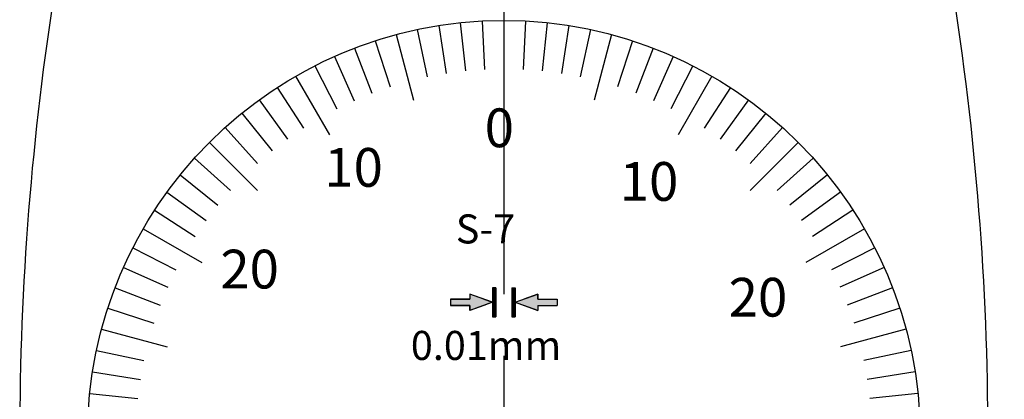
# Model space of a CAD drawing. Extents: x 0 to 270, y 0 to 195.
# Drawn here: x 57 to 108, y 109 to 129 of the extents above; entities that cross this region are included whole.
import ezdxf

# ---------------------------------------------------------------- set-up
doc = ezdxf.new("R2010")
doc.units = 0
doc.linetypes.add('CENTER2', pattern=[28.575, 19.05, -3.175, 3.175, -3.175])
doc.layers.get('0').update_dxf_attribs({"linetype": 'CONTINUOUS'})
doc.layers.get('DEFPOINTS').update_dxf_attribs({"linetype": 'CONTINUOUS'})
for name, color, linetype in [('中心線', 4, 'CENTER2'), ('外形線', 7, 'CONTINUOUS'), ('文字', 6, 'CONTINUOUS')]:
    doc.layers.add(name, color=color, linetype=linetype)
doc.styles.add('STYLE3', font='romans.shx', dxfattribs={"bigfont": 'bigfont.shx'})
doc.dimstyles.get("Standard").update_dxf_attribs({"dimtxt": 2.5, "dimasz": 2.5, "dimexe": 1.25, "dimexo": 0.625, "dimtad": 1, "dimcen": 2.5, "dimazin": 3, "dimtfac": 1, "dimtmove": 0, "dimatfit": 3})

# ---------------------------------------------------------------- blocks, each defined once
blk = doc.blocks.new('*U50')
at = {"layer": '外形線', "linetype": 'CONTINUOUS'}
for p, q in [((81.291, 115.109), (81.457, 115.109)), ((81.291, 115.109), (81.291, 114.784)), ((81.457, 115.109), (81.457, 114.784)), ((79.124, 114.526), (80.124, 114.526)), ((79.124, 114.526), (79.124, 114.359)), ((80.124, 114.784), (80.124, 114.526)), ((80.833, 114.526), (80.124, 114.784)), ((80.833, 114.526), (81.291, 114.359)), ((81.291, 114.784), (81.291, 114.526)), ((81.291, 114.526), (81.291, 114.359)), ((81.457, 114.784), (81.457, 114.526)), ((81.457, 114.526), (81.457, 114.359)), ((79.124, 114.359), (79.124, 114.193)), ((79.124, 114.193), (80.124, 114.193)), ((80.833, 114.193), (80.124, 113.935)), ((80.124, 113.935), (80.124, 114.193)), ((81.291, 114.359), (80.833, 114.193)), ((81.291, 114.359), (81.291, 114.193)), ((81.291, 114.193), (81.291, 113.935)), ((81.291, 113.935), (81.291, 113.609)), ((81.457, 114.359), (81.457, 114.193)), ((81.457, 114.193), (81.457, 113.935)), ((81.457, 113.935), (81.457, 113.609)), ((81.291, 113.609), (81.457, 113.609))]:
    blk.add_line(p, q, dxfattribs=at)
for points in [[(81.291, 115.109), (81.291, 115.109), (81.457, 115.109)], [(81.291, 115.109), (81.291, 114.784), (81.457, 114.784)], [(79.124, 114.526), (79.124, 114.526), (80.124, 114.526)], [(79.124, 114.526), (79.124, 114.359), (81.291, 114.359)], [(80.124, 114.784), (80.124, 114.526), (80.833, 114.526)], [(81.291, 114.784), (81.291, 114.526), (81.457, 114.526)], [(81.291, 114.526), (81.291, 114.359), (81.457, 114.359)], [(79.124, 114.359), (79.124, 114.193), (80.833, 114.193)], [(79.124, 114.193), (79.124, 114.193), (80.124, 114.193)], [(81.291, 114.359), (81.291, 114.193), (81.457, 114.193)], [(81.291, 114.193), (81.291, 113.935), (81.457, 113.935)], [(81.291, 113.935), (81.291, 113.609), (81.457, 113.609)], [(81.291, 113.609), (81.291, 113.609), (81.457, 113.609)]]:
    blk.add_solid(points, dxfattribs=at)
at = {"layer": '外形線', "linetype": 'CONTINUOUS', "extrusion": (0, 0, -1)}
for points in [[(-81.291, 115.109), (-81.457, 115.109), (-81.457, 114.784)], [(-79.124, 114.526), (-80.833, 114.526), (-81.291, 114.359)], [(-81.291, 114.784), (-81.457, 114.784), (-81.457, 114.526)], [(-81.291, 114.526), (-81.457, 114.526), (-81.457, 114.359)], [(-79.124, 114.359), (-81.291, 114.359), (-80.833, 114.193)], [(-80.124, 114.193), (-80.833, 114.193), (-80.124, 113.935)], [(-81.291, 114.359), (-81.457, 114.359), (-81.457, 114.193)], [(-81.291, 114.193), (-81.457, 114.193), (-81.457, 113.935)], [(-81.291, 113.935), (-81.457, 113.935), (-81.457, 113.609)]]:
    blk.add_solid(points, dxfattribs=at)
blk = doc.blocks.new('*U51')
at = {"layer": '外形線', "linetype": 'CONTINUOUS'}
for p, q in [((82.291, 115.109), (82.457, 115.109)), ((82.291, 115.109), (82.291, 114.784)), ((82.457, 115.109), (82.457, 114.784)), ((82.291, 114.784), (82.291, 114.526)), ((82.291, 114.526), (82.291, 114.359)), ((82.457, 114.784), (82.457, 114.526)), ((83.624, 114.784), (82.915, 114.526)), ((83.624, 114.526), (83.624, 114.784)), ((83.624, 114.526), (84.624, 114.526)), ((84.624, 114.526), (84.624, 114.359)), ((82.291, 114.359), (82.291, 114.193)), ((82.291, 114.193), (82.291, 113.935)), ((82.291, 113.935), (82.291, 113.609)), ((82.457, 114.193), (82.457, 113.935)), ((82.457, 113.935), (82.457, 113.609)), ((83.624, 113.935), (82.915, 114.193)), ((83.624, 114.193), (84.624, 114.193)), ((83.624, 114.193), (83.624, 113.935)), ((84.624, 114.359), (84.624, 114.193)), ((82.291, 113.609), (82.457, 113.609))]:
    blk.add_line(p, q, dxfattribs=at)
for points in [[(82.291, 115.109), (82.291, 115.109), (82.457, 115.109)], [(82.291, 115.109), (82.291, 114.784), (82.457, 114.784)], [(82.291, 114.784), (82.291, 114.526), (82.457, 114.526)], [(82.291, 114.526), (82.291, 114.359), (82.457, 114.359)], [(82.915, 114.526), (82.457, 114.359), (84.624, 114.359)], [(83.624, 114.784), (82.915, 114.526), (83.624, 114.526)], [(83.624, 114.526), (83.624, 114.526), (84.624, 114.526)], [(82.291, 114.359), (82.291, 114.193), (82.457, 114.193)], [(82.291, 114.193), (82.291, 113.935), (82.457, 113.935)], [(82.291, 113.935), (82.291, 113.609), (82.457, 113.609)], [(82.457, 114.359), (82.915, 114.193), (84.624, 114.193)], [(83.624, 114.193), (83.624, 114.193), (84.624, 114.193)], [(82.291, 113.609), (82.291, 113.609), (82.457, 113.609)]]:
    blk.add_solid(points, dxfattribs=at)
at = {"layer": '外形線', "linetype": 'CONTINUOUS', "extrusion": (0, 0, -1)}
for points in [[(-82.291, 115.109), (-82.457, 115.109), (-82.457, 114.784)], [(-82.291, 114.784), (-82.457, 114.784), (-82.457, 114.526)], [(-82.291, 114.526), (-82.457, 114.526), (-82.457, 114.359)], [(-82.915, 114.526), (-84.624, 114.526), (-84.624, 114.359)], [(-82.291, 114.359), (-82.457, 114.359), (-82.457, 114.193)], [(-82.291, 114.193), (-82.457, 114.193), (-82.457, 113.935)], [(-82.291, 113.935), (-82.457, 113.935), (-82.457, 113.609)], [(-82.457, 114.359), (-84.624, 114.359), (-84.624, 114.193)], [(-82.915, 114.193), (-83.624, 114.193), (-83.624, 113.935)]]:
    blk.add_solid(points, dxfattribs=at)
blk = doc.blocks.new('_OPEN')
at = {"color": 0, "linetype": 'BYBLOCK'}
for p, q in [((-1, 0.167), (0, 0)), ((0, 0), (-1, -0.167)), ((0, 0), (-1, 0))]:
    blk.add_line(p, q, dxfattribs=at)
blk = doc.blocks.new('*D6')
at = {"layer": 'DEFPOINTS', "color": 0}
for p in [(91.623, 141.409), (111.217, 107.409), (120.045, 107.409)]:
    blk.add_point(p, dxfattribs=at)
at = {"layer": '文字', "color": 2}
for p, q in [((120.045, 138.909), (120.045, 109.909)), ((111.217, 107.409), (121.295, 107.409))]:
    blk.add_line(p, q, dxfattribs=at)
at = {"layer": '文字', "color": 2, "xscale": 2.5, "yscale": 2.5, "zscale": 2.5}
for p, rotation in [((120.045, 141.409), 90), ((120.045, 107.409), 270)]:
    blk.add_blockref('_OPEN', p, dxfattribs=dict(at, rotation=rotation))
at = {"layer": '文字', "color": 6, "style": 'STYLE3'}
blk.add_text('34', height=2.5, dxfattribs=at).set_placement((113.17, 119.984))
blk = doc.blocks.new('*U65')
at = {"layer": '文字', "color": 6, "style": 'STYLE3'}
blk.add_text('153.5', height=2.5, rotation=90, dxfattribs=at).set_placement((135.196, 104.623))
blk = doc.blocks.new('*D12')
at = {"layer": 'DEFPOINTS', "color": 0}
for p in [(83.972, 186.909), (128.975, 33.409), (135.821, 33.409)]:
    blk.add_point(p, dxfattribs=at)
at = {"layer": '文字', "color": 2}
for p, q in [((83.972, 186.909), (137.071, 186.909)), ((135.821, 184.409), (135.821, 35.909)), ((128.975, 33.409), (137.071, 33.409))]:
    blk.add_line(p, q, dxfattribs=at)
at = {"layer": '文字', "color": 2, "xscale": 2.5, "yscale": 2.5, "zscale": 2.5}
for p, rotation in [((135.821, 186.909), 90), ((135.821, 33.409), 270)]:
    blk.add_blockref('_OPEN', p, dxfattribs=dict(at, rotation=rotation))
at = {"layer": '文字'}
blk.add_blockref('*U65', (0, 0), dxfattribs=at)

msp = doc.modelspace()

# ---------------------------------------------------------------- linework, layer by layer
at = {"layer": 'DEFPOINTS', "color": 0, "linetype": 'BYBLOCK'}
for p in [(81.873, 125.409), (87.744, 125.479), (86.531, 124.796)]:
    msp.add_point(p, dxfattribs=at)
at = {"layer": '中心線'}
msp.add_line((81.873, 190.974), (81.873, 31.976), dxfattribs=at)
at = {"layer": '外形線'}
for p, q in [((78.509, 128.645), (78.9, 126.175)), ((79.625, 128.791), (79.887, 126.305)), ((80.747, 128.88), (80.878, 126.383)), ((81.873, 128.909), (81.873, 125.409)), ((81.873, 128.909), (81.873, 125.409)), ((82.998, 128.88), (82.867, 126.383)), ((84.12, 128.791), (83.859, 126.305)), ((85.236, 128.645), (84.845, 126.175)), ((76.308, 128.177), (77.214, 124.796)), ((77.403, 128.439), (77.922, 125.994)), ((86.343, 128.439), (85.823, 125.994)), ((87.437, 128.177), (86.531, 124.796)), ((75.229, 127.857), (76.001, 125.479)), ((88.517, 127.857), (87.744, 125.479)), ((74.168, 127.481), (75.064, 125.147)), ((89.578, 127.481), (88.682, 125.147)), ((73.128, 127.05), (74.145, 124.767)), ((90.618, 127.05), (89.601, 124.767)), ((72.112, 126.566), (73.247, 124.338)), ((91.634, 126.566), (90.499, 124.338)), ((71.123, 126.029), (72.873, 122.998)), ((92.623, 126.029), (90.873, 122.998)), ((70.163, 125.441), (71.525, 123.344)), ((93.582, 125.441), (92.221, 123.344)), ((69.235, 124.803), (70.705, 122.781)), ((94.51, 124.803), (93.041, 122.781)), ((68.342, 124.118), (69.916, 122.175)), ((95.403, 124.118), (93.83, 122.175)), ((67.486, 123.387), (69.159, 121.529)), ((96.259, 123.387), (94.586, 121.529)), ((66.67, 122.612), (69.145, 120.137)), ((97.076, 122.612), (94.601, 120.137)), ((65.895, 121.796), (67.753, 120.123)), ((97.85, 121.796), (95.992, 120.123)), ((65.164, 120.94), (67.107, 119.366)), ((98.581, 120.94), (96.638, 119.366)), ((64.479, 120.047), (66.501, 118.577)), ((99.267, 120.047), (97.244, 118.577)), ((63.841, 119.119), (65.938, 117.757)), ((99.904, 119.119), (97.807, 117.757)), ((63.253, 118.159), (66.284, 116.409)), ((100.492, 118.159), (97.461, 116.409)), ((62.716, 117.17), (64.944, 116.035)), ((101.029, 117.17), (98.802, 116.035)), ((62.231, 116.154), (64.515, 115.137)), ((101.514, 116.154), (99.23, 115.137)), ((61.801, 115.114), (64.135, 114.218)), ((81.457, 115.109), (81.291, 115.109)), ((81.291, 115.109), (81.291, 113.609)), ((81.457, 115.109), (81.457, 113.609)), ((82.291, 115.109), (82.457, 115.109)), ((82.291, 115.109), (82.291, 113.609)), ((82.457, 115.109), (82.457, 113.609)), ((101.945, 115.114), (99.611, 114.218)), ((80.124, 114.526), (79.124, 114.526)), ((79.124, 114.526), (79.124, 114.193)), ((80.124, 114.784), (80.124, 114.526)), ((81.291, 114.359), (80.124, 114.784)), ((82.457, 114.359), (83.624, 114.784)), ((83.624, 114.784), (83.624, 114.526)), ((83.624, 114.526), (84.624, 114.526)), ((84.624, 114.526), (84.624, 114.193)), ((61.425, 114.053), (63.803, 113.281)), ((80.124, 114.193), (79.124, 114.193)), ((81.291, 114.359), (80.124, 113.935)), ((80.124, 114.193), (80.124, 113.935)), ((82.457, 114.359), (83.624, 113.935)), ((83.624, 114.193), (84.624, 114.193)), ((83.624, 114.193), (83.624, 113.935)), ((102.32, 114.053), (99.943, 113.281)), ((81.457, 113.609), (81.291, 113.609)), ((82.291, 113.609), (82.457, 113.609)), ((61.105, 112.974), (64.486, 112.068)), ((102.64, 112.974), (99.259, 112.068)), ((60.843, 111.879), (63.288, 111.36)), ((102.903, 111.879), (100.458, 111.36)), ((60.637, 110.773), (63.107, 110.381)), ((103.108, 110.773), (100.639, 110.381)), ((60.49, 109.657), (62.977, 109.395)), ((103.255, 109.657), (100.769, 109.395))]:
    msp.add_line(p, q, dxfattribs=at)
msp.add_circle((81.873, 107.409), 21.5, dxfattribs=at)
for centre, start, end in [((204.873, 107.409), 170.65614, 188.7605), ((-41.127, 107.409), 351.2395, 9.34386)]:
    msp.add_arc(centre, 148, start, end, dxfattribs=at)

# ---------------------------------------------------------------- block references
at = {"layer": '外形線', "linetype": 'CONTINUOUS'}
for name in ['*U50', '*U51']:
    msp.add_blockref(name, (0, 0), dxfattribs=at)

# ---------------------------------------------------------------- texts
at = {"layer": '文字', "style": 'STYLE3'}
for s, height, p in [('0', 2, (80.884, 122.366)), ('10', 2, (72.6, 120.324)), ('10', 2, (87.858, 119.599)), ('S-7', 1.5, (79.392, 117.397)), ('20', 2, (67.231, 115.074)), ('20', 2, (93.483, 113.621)), ('0.01mm', 1.5, (77.071, 111.383))]:
    msp.add_text(s, height=height, dxfattribs=at).set_placement(p)

# ---------------------------------------------------------------- dimensions: what is measured, and where the dimension line sits
at = {"layer": '文字'}
for base, p1, p2, override, picture, middle in [((135.821, 33.409), (83.972, 186.909), (128.975, 33.409), {"dimdec": 2}, '*D12', (133.946, 110.159)), ((120.045, 107.409), (91.623, 141.409), (111.217, 107.409), {"dimdec": 2, "dimse1": 1, "dimtmove": 1}, '*D6', (118.17, 124.409))]:
    dim = msp.add_linear_dim(base=base, p1=p1, p2=p2, angle=90, dimstyle='Standard', override=override, dxfattribs=at)
    dim.commit()
    dim.dimension.update_dxf_attribs({"geometry": picture, "text_midpoint": middle})

doc.saveas('drawing.dxf')
